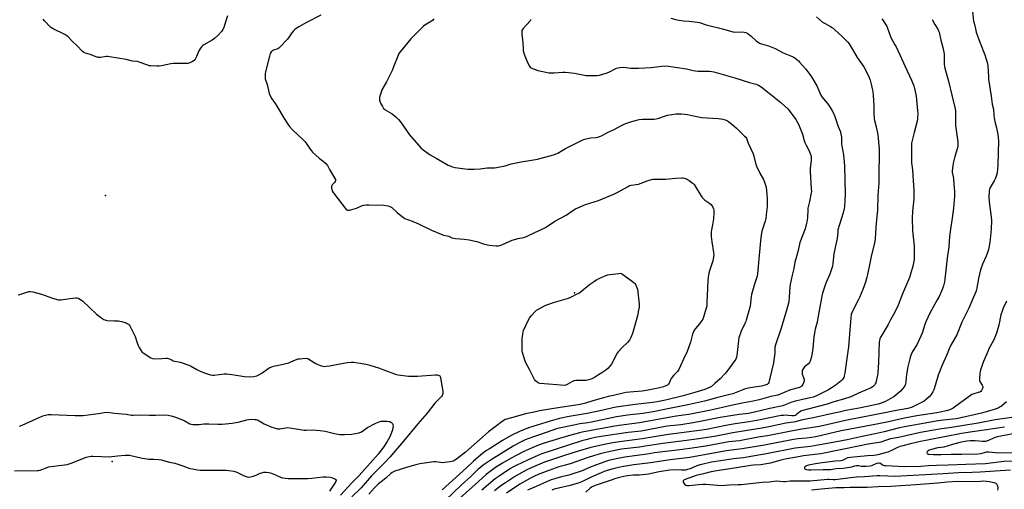
# Model space of a CAD drawing. Units: inches. Extents: x 1231768 to 1237767, y 537455 to 541455.
# Drawn here: x 1233095 to 1233771, y 538069 to 538392 of the extents above; entities that cross this region are included whole.
import ezdxf

# ---------------------------------------------------------------- set-up
doc = ezdxf.new("R2010")
doc.units = ezdxf.units.IN
doc.header["$MEASUREMENT"] = 0
doc.layers.add('ELEV-Spot Elevation', color=7, linetype='Continuous')
doc.layers.add('Undefined', color=1, linetype='Continuous')

msp = doc.modelspace()

# ---------------------------------------------------------------- linework, layer by layer
at = {"layer": 'ELEV-Spot Elevation'}
for p in [(1233153.7, 538270.89, 379.55), (1233475.84, 538204.1, 379.88), (1233158.27, 538088.29, 383.92)]:
    msp.add_point(p, dxfattribs=at)
at = {"layer": 'Undefined'}
for points, elevation in [([(1233237.52, 538394.4), (1233236.58, 538391.61), (1233235.72, 538388.55), (1233234.95, 538386.33), (1233234.36, 538385), (1233233.57, 538383.83), (1233231.2, 538380.98), (1233228.59, 538378.83), (1233226.99, 538377.71), (1233221.3, 538374.42), (1233220.57, 538373.93), (1233219.92, 538373.37), (1233218.84, 538372.02), (1233217.75, 538370.33), (1233216.17, 538366.44), (1233215.19, 538364.61), (1233214.5, 538363.7), (1233213.34, 538362.87), (1233211.53, 538361.96), (1233210.41, 538361.69), (1233208.93, 538361.62), (1233201.73, 538361.6), (1233200.27, 538361.53), (1233198.59, 538361.26), (1233192.14, 538359.94), (1233190.66, 538359.72), (1233188.94, 538359.71), (1233184.92, 538359.91), (1233183.79, 538360.05), (1233182.65, 538360.37), (1233176.82, 538362.54), (1233175.73, 538362.87), (1233172.27, 538363.16), (1233167.86, 538364.24), (1233156.46, 538366.18), (1233155.29, 538366.33), (1233154.42, 538366.34), (1233150.2, 538365.68), (1233149.4, 538365.65), (1233148.67, 538365.75), (1233147.31, 538366.18), (1233143.17, 538367.87), (1233139.89, 538368.64), (1233138.72, 538369.2), (1233137.64, 538369.99), (1233134.51, 538373.59), (1233130.59, 538377.07), (1233127.97, 538379.91), (1233127.17, 538380.62), (1233125.65, 538381.51), (1233117.69, 538385.49), (1233116.68, 538386.09), (1233115.99, 538386.65), (1233111.71, 538390.8), (1233110.8, 538391.96)], 380), ([(1233301.67, 538394.77), (1233291.79, 538389.69), (1233286.43, 538386.8), (1233284.75, 538385.66), (1233283.61, 538384.75), (1233282.81, 538383.92), (1233281.7, 538382.56), (1233279.46, 538379.26), (1233278.51, 538378), (1233273.6, 538372.96), (1233272.73, 538372.21), (1233271.99, 538371.77), (1233269.02, 538370.65), (1233268.16, 538370.24), (1233267.44, 538369.61), (1233266.83, 538368.51), (1233266.26, 538366.64), (1233263.69, 538355.92), (1233263.37, 538354.47), (1233263.28, 538353.61), (1233263.33, 538352.26), (1233263.5, 538351.16), (1233264.67, 538347.15), (1233266.21, 538340.93), (1233266.82, 538339.36), (1233267.88, 538337.36), (1233270.15, 538334.19), (1233271.42, 538332.27), (1233276.37, 538323.89), (1233278.9, 538319.98), (1233280.03, 538318.39), (1233282.19, 538316.01), (1233289.25, 538309.42), (1233290.67, 538307.97), (1233292.11, 538306.21), (1233294.31, 538302.67), (1233295.13, 538301.5), (1233295.85, 538300.62), (1233300.44, 538296.52), (1233303.33, 538294.49), (1233304.99, 538292.8), (1233306.13, 538291.44), (1233307.61, 538288.74), (1233311.12, 538283.16), (1233311.64, 538281.92), (1233311.7, 538281.25), (1233311.46, 538280.59), (1233310.99, 538279.96), (1233309.48, 538278.33), (1233309.18, 538277.88), (1233308.98, 538277.41), (1233308.93, 538276.88), (1233309.05, 538276.04), (1233309.76, 538273.77), (1233310.18, 538273), (1233310.86, 538272.04), (1233318.36, 538262.15), (1233319.3, 538261.11), (1233319.97, 538260.81), (1233320.48, 538260.81), (1233321.3, 538260.97), (1233326.07, 538262.33), (1233329.54, 538263.91), (1233330.89, 538264.22), (1233332.83, 538264.49), (1233334.6, 538264.52), (1233344.96, 538264.18), (1233346.44, 538264.06), (1233347.83, 538263.78), (1233349.15, 538263.32), (1233350.33, 538262.59), (1233354.07, 538259.27), (1233356.55, 538257.22), (1233358.38, 538255.78), (1233359.37, 538255.21), (1233364.45, 538253.2), (1233368.72, 538251.36), (1233377.66, 538247.14), (1233384.25, 538244.32), (1233385.9, 538243.73), (1233389.56, 538242.89), (1233391.73, 538241.91), (1233392.84, 538241.55), (1233394.27, 538241.37), (1233400.09, 538240.92), (1233403.52, 538240.45), (1233408.77, 538239.26), (1233414.1, 538237.56), (1233417.28, 538236.81), (1233422.13, 538236.26), (1233423.48, 538236.32), (1233424.53, 538236.51), (1233425.9, 538237.01), (1233431.56, 538239.56), (1233433.19, 538240.21), (1233437.3, 538241.37), (1233440.9, 538242.1), (1233442.56, 538242.65), (1233443.91, 538243.22), (1233455.96, 538248.96), (1233462.4, 538253.24), (1233470.29, 538257.35), (1233474.86, 538260.7), (1233476.57, 538261.74), (1233483.53, 538264.75), (1233492.41, 538267.51), (1233503.5, 538272.09), (1233505.35, 538272.97), (1233512.25, 538276.99), (1233513.67, 538277.69), (1233514.97, 538278), (1233518.35, 538278.47), (1233519.92, 538278.77), (1233526.51, 538281.2), (1233528.78, 538281.92), (1233529.93, 538282.16), (1233533.7, 538282.23), (1233538.75, 538282.05), (1233545.33, 538282.74), (1233549.63, 538283.07), (1233550.44, 538283.01), (1233551.49, 538282.79), (1233553.37, 538282.04), (1233554.62, 538281.25), (1233556.79, 538279.7), (1233557.47, 538279.15), (1233558.08, 538278.53), (1233558.91, 538277.32), (1233562.73, 538270.98), (1233563.76, 538269.57), (1233565.57, 538267.74), (1233568.94, 538265.45), (1233569.77, 538264.7), (1233570.33, 538264.07), (1233570.64, 538263.62), (1233570.99, 538262.88), (1233571.34, 538261.83), (1233571.57, 538260.76), (1233571.61, 538259), (1233571.4, 538254.87), (1233570.74, 538250.82), (1233570.01, 538247.41), (1233569.84, 538245.97), (1233569.75, 538244.25), (1233569.84, 538242.8), (1233570.35, 538239.02), (1233571.5, 538231.71), (1233571.58, 538230.3), (1233571.48, 538228.85), (1233571.28, 538227.1), (1233571.04, 538225.96), (1233568.64, 538219.11), (1233568.29, 538217.69), (1233567.74, 538214.8), (1233567.55, 538212.96), (1233567.44, 538206.85), (1233566.98, 538197.83), (1233566.76, 538195.26), (1233566.47, 538193.6), (1233564.67, 538187.34), (1233564.13, 538185.99), (1233563.5, 538184.98), (1233561.89, 538182.84), (1233559.03, 538179.51), (1233558.27, 538178.35), (1233557.49, 538176.9), (1233557.01, 538175.58), (1233555.69, 538170.22), (1233553.37, 538163.75), (1233550.9, 538158.57), (1233548.79, 538153.88), (1233547.53, 538151.35), (1233546.62, 538149.93), (1233544.03, 538147.28), (1233542.3, 538145.13), (1233541.87, 538144.41), (1233540.88, 538142.05), (1233540.47, 538141.33), (1233539.85, 538140.72), (1233539.15, 538140.33), (1233537.08, 538139.52), (1233533.44, 538138.56), (1233531.16, 538138.04), (1233526.5, 538137.15), (1233522.47, 538136.6), (1233513.86, 538135.91), (1233511.51, 538135.61), (1233509.34, 538135.2), (1233502.83, 538133.64), (1233498.96, 538132.81), (1233495.93, 538132.03), (1233488.53, 538129.93), (1233483.56, 538128.38), (1233479.93, 538127.41), (1233475.54, 538126.61), (1233466.03, 538125.25), (1233451.91, 538122.92), (1233448.22, 538122.22), (1233442.17, 538120.96), (1233435.28, 538118.93), (1233429.24, 538117.33), (1233428.41, 538117.03), (1233427.65, 538116.62), (1233425.23, 538115.03), (1233422.25, 538112.64), (1233416.79, 538108.52), (1233401.1, 538094.7), (1233394.79, 538089.82), (1233393.81, 538089.17), (1233392.51, 538088.47), (1233391.7, 538088.14), (1233390.58, 538087.91), (1233385.1, 538087.41), (1233383.93, 538087.47), (1233380.71, 538087.99), (1233379.37, 538088.01), (1233369.73, 538086.54), (1233365.96, 538085.61), (1233360.56, 538084.04), (1233352.58, 538081.53), (1233351.47, 538081.1), (1233350.76, 538080.69), (1233349.72, 538079.87), (1233346.19, 538076.68), (1233343.02, 538074.3), (1233341.33, 538072.9), (1233338.36, 538069.87), (1233334.62, 538065.74)], 378), ([(1233379.28, 538392.3), (1233378.28, 538391.24), (1233377.63, 538390.7), (1233373.13, 538387.82), (1233372.21, 538387.15), (1233371.34, 538386.37), (1233365.96, 538380.95), (1233363.58, 538378.44), (1233357.2, 538370.92), (1233355.93, 538369.29), (1233355.06, 538367.9), (1233354.44, 538366.64), (1233351.64, 538359.22), (1233350.84, 538357.33), (1233346.68, 538348.94), (1233344.16, 538344.61), (1233343.63, 538343.57), (1233343.05, 538341.96), (1233342, 538338.38), (1233341.86, 538337.54), (1233341.9, 538336.48), (1233342.1, 538335.68), (1233342.72, 538334.34), (1233343.99, 538331.96), (1233344.79, 538330.8), (1233345.3, 538330.3), (1233345.95, 538329.81), (1233350.73, 538326.93), (1233353.12, 538324.87), (1233355, 538323.1), (1233356.27, 538321.49), (1233362.52, 538312.52), (1233370.39, 538303.66), (1233371.87, 538302.25), (1233376.86, 538298.82), (1233380.97, 538296.63), (1233387.89, 538292.39), (1233389.14, 538291.74), (1233392.14, 538290.61), (1233393.82, 538290.11), (1233402.69, 538289), (1233404.75, 538288.98), (1233407.1, 538289.06), (1233411.22, 538289.34), (1233416.02, 538289.86), (1233420.87, 538290), (1233422.32, 538290.14), (1233428.27, 538291.37), (1233432.35, 538292.57), (1233434.65, 538293.09), (1233439.32, 538294), (1233446.5, 538295.09), (1233450.52, 538295.89), (1233461.59, 538298.88), (1233463.27, 538299.44), (1233464.6, 538300.01), (1233467.4, 538301.86), (1233469.81, 538303.27), (1233476.53, 538306.64), (1233481.72, 538309.12), (1233483.08, 538309.59), (1233485.91, 538310.26), (1233487.06, 538310.45), (1233490.63, 538310.74), (1233492, 538311.05), (1233493.87, 538311.63), (1233494.89, 538312.09), (1233498.97, 538314.45), (1233503.14, 538316.31), (1233507.86, 538318.89), (1233509.66, 538319.73), (1233511.24, 538320.35), (1233514.73, 538321.54), (1233518.65, 538322.69), (1233520.35, 538323.1), (1233522.67, 538323.31), (1233527.24, 538323.29), (1233530.67, 538323.44), (1233532.08, 538323.59), (1233533.87, 538324.05), (1233538.38, 538325.65), (1233539.81, 538326.06), (1233545.71, 538326.98), (1233547.48, 538327.12), (1233549.52, 538326.97), (1233553.59, 538326.5), (1233557.67, 538325.6), (1233563.41, 538324.6), (1233574.75, 538323.87), (1233576.5, 538323.7), (1233577.89, 538323.36), (1233580.05, 538322.61), (1233581.08, 538322.15), (1233581.81, 538321.67), (1233585.47, 538318.7), (1233587.23, 538317.15), (1233592.86, 538311.79), (1233593.58, 538310.96), (1233594.02, 538310.22), (1233595.26, 538306.89), (1233597.12, 538302.96), (1233598.65, 538299.44), (1233599.08, 538298.02), (1233600.3, 538293.1), (1233600.92, 538291.18), (1233603.3, 538286.29), (1233605.88, 538281.91), (1233606.83, 538279.49), (1233607.27, 538278.11), (1233607.54, 538276.72), (1233608.15, 538271.63), (1233608.4, 538268.78), (1233608.39, 538265.35), (1233608.29, 538263.33), (1233607.96, 538259.82), (1233607.35, 538255.08), (1233606.93, 538253.35), (1233604.74, 538246.42), (1233603.98, 538242.02), (1233602.89, 538230), (1233602.08, 538222.15), (1233601.67, 538217.12), (1233601.46, 538215.54), (1233601.09, 538214.21), (1233599.69, 538210.01), (1233597.56, 538202.88), (1233597.3, 538201.45), (1233596.56, 538194.85), (1233594.01, 538185.4), (1233593.65, 538184.28), (1233593.06, 538182.91), (1233590.45, 538177.85), (1233588.96, 538173.23), (1233588.64, 538171.32), (1233587.48, 538161.14), (1233587.28, 538160), (1233587.04, 538159.24), (1233586.69, 538158.53), (1233586.06, 538157.55), (1233580.7, 538150.11), (1233579.37, 538148.56), (1233576.02, 538144.9), (1233572.39, 538141.72), (1233570.01, 538139.84), (1233569.07, 538139.28), (1233567.59, 538138.53), (1233565.42, 538137.67), (1233558.6, 538135.52), (1233550.64, 538133.34), (1233538.37, 538130.43), (1233532.7, 538129.23), (1233529.72, 538128.73), (1233517.52, 538127.36), (1233504.49, 538125.56), (1233502.19, 538125.09), (1233495.59, 538123.48), (1233484.6, 538121.17), (1233472.21, 538119.04), (1233465.73, 538117.74), (1233459.3, 538116.02), (1233444.28, 538111.34), (1233438.13, 538108.76), (1233433.9, 538106.8), (1233432.34, 538105.99), (1233426.57, 538102.6), (1233417.52, 538097.02), (1233415.57, 538095.71), (1233412.73, 538093.64), (1233406.56, 538088.41), (1233401.75, 538083.92), (1233385.04, 538068.72)], 376), ([(1233445.9, 538391.9), (1233445.39, 538390.98), (1233440.63, 538385.71), (1233440.14, 538385), (1233439.85, 538384.25), (1233439.69, 538383.2), (1233439.68, 538381.81), (1233440.49, 538375.94), (1233440.65, 538371.44), (1233440.76, 538370.25), (1233441.36, 538367.97), (1233443.13, 538363.34), (1233444.6, 538360.46), (1233445.05, 538359.72), (1233445.59, 538359.07), (1233446.27, 538358.61), (1233447.05, 538358.23), (1233450.83, 538356.74), (1233454.11, 538356.01), (1233458.24, 538355.25), (1233459.64, 538355.18), (1233461.9, 538355.21), (1233467.92, 538355.66), (1233469.65, 538355.66), (1233475.93, 538355.06), (1233483.97, 538353.38), (1233485.99, 538353.3), (1233491.49, 538353.33), (1233493.19, 538353.63), (1233497.65, 538354.94), (1233499.55, 538355.75), (1233504.86, 538358.31), (1233505.95, 538358.69), (1233507.04, 538358.9), (1233509.27, 538359.05), (1233514.7, 538358.41), (1233519.91, 538358.36), (1233528.54, 538358.87), (1233535.97, 538359.75), (1233538.49, 538359.89), (1233540.48, 538359.75), (1233552.92, 538357.89), (1233557.51, 538356.9), (1233560.7, 538356.43), (1233562.76, 538356.28), (1233568.74, 538356.28), (1233570.39, 538356.09), (1233571.78, 538355.82), (1233586.18, 538351.7), (1233596.16, 538348.56), (1233600.87, 538347.32), (1233601.78, 538347), (1233602.46, 538346.65), (1233604.13, 538345.55), (1233610.95, 538340.38), (1233617.78, 538334.85), (1233622.44, 538330.38), (1233626.23, 538325.76), (1233628, 538323.06), (1233629.78, 538319.99), (1233630.43, 538318.69), (1233632.64, 538313.04), (1233633.79, 538308.63), (1233634.22, 538307.3), (1233635.06, 538305.43), (1233636.95, 538302.09), (1233637.93, 538299.69), (1233638.47, 538298.06), (1233638.64, 538296.68), (1233638.63, 538295), (1233637.93, 538289.79), (1233637.81, 538287.36), (1233638.64, 538275.44), (1233638.72, 538273.66), (1233638.67, 538272.77), (1233637.53, 538266.89), (1233636.31, 538262.2), (1233636.19, 538260.74), (1233636.04, 538256.26), (1233635.76, 538253.7), (1233635.42, 538251.98), (1233634.41, 538248.01), (1233630.84, 538238.67), (1233629.54, 538233.19), (1233628.41, 538228.95), (1233627.31, 538225.2), (1233626.59, 538220.84), (1233625.4, 538216.32), (1233624.16, 538209.86), (1233623.97, 538208.09), (1233623.54, 538201.01), (1233623.14, 538198), (1233621.34, 538191.2), (1233617.71, 538179.12), (1233613.97, 538168.26), (1233613.71, 538166.68), (1233613.56, 538162.78), (1233612.67, 538156), (1233610.31, 538146.31), (1233609.71, 538143.5), (1233609.37, 538142.44), (1233608.91, 538141.76), (1233608.25, 538141.22), (1233607.48, 538140.83), (1233606.36, 538140.47), (1233604.39, 538139.99), (1233599.64, 538139.3), (1233595.21, 538138.53), (1233593.24, 538138.1), (1233591.56, 538137.55), (1233584.64, 538134.79), (1233582.65, 538134.15), (1233574.5, 538132.09), (1233565.22, 538129.57), (1233554.98, 538127.29), (1233541.11, 538124.54), (1233529.95, 538122.23), (1233522.97, 538121.15), (1233512.45, 538119.94), (1233508.03, 538119.36), (1233504.91, 538118.85), (1233487.56, 538115.26), (1233485.1, 538114.84), (1233479.64, 538114.16), (1233475.42, 538113.16), (1233465.5, 538111.22), (1233463.58, 538110.67), (1233452.63, 538106.87), (1233447, 538105.04), (1233442.06, 538103.06), (1233437.83, 538101.11), (1233433.7, 538098.75), (1233419.37, 538089.9), (1233413.11, 538085.62), (1233411.25, 538084.19), (1233409.72, 538082.89), (1233404.7, 538077.95), (1233398.05, 538071.91), (1233387.25, 538061.75)], 374), ([(1233642.29, 538393.67), (1233646.42, 538390.04), (1233648.11, 538388.99), (1233651.75, 538387.03), (1233652.98, 538386.22), (1233656.83, 538382.99), (1233660.1, 538380.01), (1233661.73, 538378.36), (1233663.74, 538376.21), (1233664.64, 538375.06), (1233667.73, 538370.08), (1233670.22, 538365.69), (1233671.34, 538364.08), (1233673.72, 538360.96), (1233674.83, 538359.3), (1233675.95, 538357.31), (1233678.36, 538352), (1233679.05, 538350.04), (1233680.03, 538346.48), (1233680.57, 538344.21), (1233680.89, 538342.47), (1233681.18, 538339.56), (1233681.69, 538332.72), (1233681.72, 538327.37), (1233681.89, 538323.67), (1233682.09, 538322.54), (1233683.24, 538318.06), (1233684.29, 538312.69), (1233684.57, 538310.41), (1233685.27, 538302.75), (1233685.24, 538295.37), (1233685.08, 538289.63), (1233685.1, 538281.99), (1233685.01, 538279.37), (1233684.42, 538271.09), (1233684.07, 538261.14), (1233682.9, 538249.39), (1233682.78, 538244.55), (1233682.6, 538241.68), (1233682.24, 538239.39), (1233679.8, 538229.13), (1233678.76, 538223.3), (1233677.33, 538216.71), (1233676.84, 538214.73), (1233675.83, 538211.41), (1233674.02, 538206.33), (1233671.77, 538200.81), (1233671.13, 538199.48), (1233666.87, 538191.47), (1233666.41, 538190.41), (1233666.09, 538189.27), (1233665.72, 538186.97), (1233665.33, 538181.43), (1233664.11, 538167.05), (1233662.87, 538157.46), (1233661.64, 538148.79), (1233661.31, 538147.03), (1233660.9, 538145.93), (1233660.18, 538144.65), (1233659.19, 538143.61), (1233655.74, 538140.89), (1233652.95, 538138.94), (1233650.47, 538137.48), (1233641.77, 538133.15), (1233640.01, 538132.46), (1233637.88, 538131.85), (1233632.65, 538130.82), (1233626.93, 538129.45), (1233625.34, 538128.91), (1233620.63, 538127.08), (1233619, 538126.56), (1233610.08, 538124.67), (1233598.61, 538121.88), (1233595.58, 538121.26), (1233589.14, 538120.49), (1233576.06, 538118.4), (1233563.39, 538115.87), (1233557.51, 538114.81), (1233549.08, 538113.52), (1233539.57, 538112.42), (1233521.77, 538109.17), (1233512.74, 538108.08), (1233498.86, 538106.14), (1233491.31, 538104.83), (1233487.25, 538104), (1233483.73, 538103.14), (1233481.05, 538102.37), (1233454.85, 538094.06), (1233452.77, 538093.22), (1233443.61, 538089.19), (1233435.88, 538085.51), (1233433.5, 538084.31), (1233431.87, 538083.36), (1233423.46, 538077.8), (1233421.35, 538076.3), (1233412.31, 538068.54)], 370), ([(1233687.2, 538392.22), (1233688.04, 538391.06), (1233689.89, 538388.17), (1233690.45, 538387.17), (1233691, 538385.86), (1233693.22, 538379.35), (1233696.06, 538374.53), (1233696.89, 538372.94), (1233703.06, 538359.61), (1233707.52, 538350.26), (1233709.03, 538346.35), (1233709.58, 538344.35), (1233710.61, 538339.13), (1233711.68, 538329.41), (1233711.8, 538327.03), (1233711.73, 538324.36), (1233711.53, 538322.91), (1233709.28, 538314.2), (1233707.94, 538308.7), (1233707.59, 538306.96), (1233707.49, 538305.49), (1233707.59, 538293.43), (1233708.19, 538288.55), (1233708.65, 538280.97), (1233709.13, 538274.74), (1233709.02, 538268.4), (1233708.25, 538260.08), (1233707.93, 538255.14), (1233708.26, 538246.86), (1233709.4, 538236.13), (1233709.42, 538229.04), (1233709.31, 538226.98), (1233708.35, 538222.36), (1233706.77, 538216.95), (1233706.03, 538214.69), (1233704.8, 538211.35), (1233701.37, 538203.3), (1233698.26, 538195.51), (1233696.22, 538191.3), (1233693.16, 538185.62), (1233691.46, 538182.23), (1233686.41, 538173.93), (1233686.01, 538173.19), (1233685.7, 538172.38), (1233685.44, 538171.22), (1233685.35, 538170.17), (1233684.77, 538156.49), (1233684.32, 538148.94), (1233684.11, 538147.5), (1233683.24, 538143.46), (1233682.95, 538142.33), (1233682.64, 538141.53), (1233682.05, 538140.68), (1233681.31, 538139.93), (1233680.68, 538139.46), (1233679.77, 538138.93), (1233670.99, 538135.07), (1233665.71, 538132.65), (1233660.84, 538131.08), (1233654.09, 538129.21), (1233649.49, 538127.67), (1233636.19, 538124.15), (1233632.85, 538123.18), (1233631.57, 538122.7), (1233630.58, 538122.21), (1233629.89, 538121.69), (1233628.37, 538120.32), (1233627.7, 538119.9), (1233626.96, 538119.61), (1233626.21, 538119.49), (1233625.17, 538119.5), (1233622.72, 538119.89), (1233621.61, 538119.98), (1233619.6, 538119.93), (1233617.96, 538119.76), (1233603.62, 538116.82), (1233595.85, 538115.44), (1233586.38, 538114.06), (1233580.02, 538113.02), (1233566.58, 538110.25), (1233563.53, 538109.7), (1233538.98, 538106.53), (1233522.55, 538103.81), (1233510.23, 538102.28), (1233502.32, 538101.13), (1233498.65, 538100.46), (1233487.27, 538097.95), (1233477.77, 538095.09), (1233468.27, 538092.1), (1233455.34, 538087.81), (1233446.25, 538083.87), (1233443.29, 538082.44), (1233435.51, 538078.07), (1233428.51, 538073.65), (1233425.37, 538071.43), (1233420.92, 538067.97)], 368), ([(1233721.76, 538391.93), (1233723.59, 538388.37), (1233725.63, 538385.22), (1233726.12, 538384.14), (1233726.48, 538383.01), (1233727.61, 538377.57), (1233729.05, 538372.5), (1233729.77, 538369.46), (1233729.89, 538368.02), (1233729.93, 538363.95), (1233730.03, 538361.34), (1233730.14, 538359.6), (1233730.3, 538358.46), (1233733, 538349.38), (1233735.42, 538338.97), (1233737.36, 538331.3), (1233737.7, 538329.05), (1233737.81, 538326.77), (1233737.69, 538321.46), (1233737.81, 538318.92), (1233738.32, 538314.1), (1233739.29, 538307.78), (1233739.4, 538306.06), (1233739.32, 538304.92), (1233739.09, 538303.78), (1233737.31, 538297.82), (1233736.08, 538293.13), (1233735.83, 538291.41), (1233735.52, 538287.92), (1233735.49, 538286.77), (1233735.57, 538285.98), (1233736.26, 538282.72), (1233736.42, 538281.58), (1233737.07, 538273.76), (1233737.03, 538270.51), (1233736.39, 538262.34), (1233735.55, 538255.26), (1233734.61, 538249.44), (1233733.66, 538242.68), (1233733.18, 538235.71), (1233731.97, 538227.82), (1233730.45, 538213.44), (1233730.14, 538211.7), (1233729.44, 538208.86), (1233729, 538207.46), (1233728.13, 538205.26), (1233726.41, 538201.55), (1233725.21, 538199.22), (1233720.21, 538190.18), (1233717.4, 538184.26), (1233716.66, 538182.35), (1233714.83, 538176.37), (1233714, 538174.27), (1233711.09, 538168.39), (1233708.21, 538163.71), (1233707.16, 538161.26), (1233706.3, 538158.73), (1233704.96, 538153.24), (1233703.99, 538148.04), (1233703.8, 538146.08), (1233703.63, 538142.77), (1233703.33, 538141.36), (1233702.93, 538140.3), (1233701.65, 538138.42), (1233699.85, 538136.49), (1233698.12, 538134.9), (1233695.37, 538132.71), (1233692.89, 538131.25), (1233689.53, 538129.44), (1233686.58, 538128.2), (1233684.66, 538127.63), (1233672.71, 538125.01), (1233667.58, 538124.25), (1233662.4, 538123.27), (1233657.82, 538122.16), (1233653.22, 538121.22), (1233641.17, 538118.5), (1233631.72, 538116.58), (1233627.76, 538115.51), (1233621.2, 538114.58), (1233610.7, 538112.23), (1233606.08, 538111.31), (1233584.7, 538107.85), (1233573.27, 538105.7), (1233562.97, 538104), (1233552.81, 538102.54), (1233536.59, 538100.64), (1233524.72, 538098.67), (1233520.62, 538098.06), (1233508.33, 538096.63), (1233506.02, 538096.24), (1233500.34, 538095.09), (1233494.58, 538093.71), (1233489.62, 538092.28), (1233484.72, 538090.67), (1233473.65, 538086.8), (1233469.72, 538085.61), (1233465.2, 538084.47), (1233463.33, 538083.92), (1233458.25, 538082.08), (1233450.94, 538079.23), (1233448.49, 538078.19), (1233445.71, 538076.8), (1233438.37, 538072.65), (1233429.25, 538066.49)], 366), ([(1233749.37, 538397.34), (1233750.21, 538390.69), (1233750.48, 538389.24), (1233751.38, 538385.45), (1233752.02, 538383.16), (1233754.4, 538376.16), (1233757.9, 538367.51), (1233759.63, 538361.61), (1233760.01, 538359.91), (1233760.29, 538356.41), (1233760.33, 538352.47), (1233760.48, 538350.8), (1233762.33, 538339.19), (1233762.98, 538333.68), (1233763.75, 538330.28), (1233764.06, 538326.06), (1233764.28, 538324.38), (1233764.74, 538321.87), (1233765.87, 538317.39), (1233766.74, 538312.81), (1233767.07, 538310.8), (1233767.19, 538308.58), (1233767.09, 538300.56), (1233766.84, 538291.52), (1233766.68, 538289.22), (1233766.34, 538286.57), (1233765.88, 538284.86), (1233764.99, 538282.36), (1233764.31, 538281.06), (1233761.5, 538276.38), (1233761.09, 538275.33), (1233760.84, 538273.92), (1233760.74, 538270.03), (1233760.86, 538266.62), (1233762.25, 538256.12), (1233762.41, 538254.09), (1233762.25, 538247.81), (1233761.59, 538240.93), (1233761.28, 538238.63), (1233760.4, 538233.95), (1233759.74, 538231.72), (1233758.84, 538229.28), (1233756.27, 538223.76), (1233754.88, 538219.91), (1233753.47, 538213.87), (1233752.43, 538207.57), (1233752.09, 538206.22), (1233751.63, 538204.87), (1233749.48, 538199.48), (1233746.98, 538193.61), (1233742.15, 538183.97), (1233738.62, 538175.34), (1233734.64, 538168.06), (1233733.48, 538165.71), (1233731.5, 538160.94), (1233728.63, 538154.48), (1233725.84, 538147.6), (1233723.8, 538140.32), (1233722.76, 538137.41), (1233722.17, 538136.14), (1233720.91, 538134.28), (1233719.69, 538132.73), (1233717.83, 538130.93), (1233716.18, 538129.69), (1233715.19, 538129.1), (1233712.07, 538127.7), (1233707.85, 538125.57), (1233706.53, 538125.1), (1233704.92, 538124.69), (1233695.87, 538123.13), (1233691.43, 538122.05), (1233662.08, 538116.29), (1233644.38, 538112.34), (1233632.25, 538110.41), (1233624.75, 538109.09), (1233608.66, 538105.78), (1233602.19, 538104.83), (1233589.36, 538102.48), (1233581.89, 538101.62), (1233566.09, 538098.8), (1233555.1, 538097.07), (1233548.38, 538096.13), (1233530.93, 538094.13), (1233525.77, 538093.31), (1233517.21, 538092.13), (1233510.43, 538091.1), (1233504.6, 538090.08), (1233501.53, 538089.44), (1233499.31, 538088.81), (1233491.07, 538086.03), (1233486.26, 538084.13), (1233481.19, 538081.9), (1233474.01, 538079.43), (1233472.07, 538078.85), (1233467.12, 538077.66), (1233463.22, 538076.62), (1233459.86, 538075.58), (1233456.81, 538074.3), (1233449.61, 538070.95), (1233443.63, 538068.5)], 364), ([(1233093.74, 538202.71), (1233094.88, 538202.91), (1233096.26, 538203.33), (1233100.26, 538204.84), (1233101.07, 538205.04), (1233101.91, 538205.05), (1233103.63, 538204.69), (1233109.65, 538203.11), (1233117.23, 538200.31), (1233121.49, 538199.38), (1233122.35, 538199.3), (1233123.2, 538199.35), (1233127.47, 538200.01), (1233132.95, 538200.73), (1233134.07, 538200.7), (1233135.08, 538200.33), (1233136.78, 538199.37), (1233137.92, 538198.52), (1233147.38, 538189.52), (1233151.12, 538186.75), (1233152.56, 538185.86), (1233153.79, 538185.36), (1233154.92, 538185.16), (1233159.82, 538184.78), (1233162.72, 538184.74), (1233163.58, 538184.65), (1233165.01, 538184.28), (1233167.84, 538183.4), (1233168.65, 538183.09), (1233169.37, 538182.66), (1233169.91, 538182.04), (1233170.35, 538181.31), (1233173.61, 538175.09), (1233174.05, 538174.01), (1233175.23, 538170.37), (1233176.13, 538167.97), (1233176.89, 538166.45), (1233178.2, 538164.28), (1233178.87, 538163.4), (1233179.54, 538162.83), (1233184.82, 538159.43), (1233185.87, 538158.95), (1233187, 538158.81), (1233192.31, 538158.93), (1233195.18, 538159.19), (1233195.96, 538159.17), (1233196.73, 538159.04), (1233197.55, 538158.74), (1233199.52, 538157.77), (1233200.27, 538157.48), (1233204.98, 538156.37), (1233210.89, 538154.46), (1233212.19, 538153.84), (1233216.46, 538151.47), (1233218.29, 538150.6), (1233222.27, 538148.9), (1233224.45, 538148.15), (1233225.83, 538147.77), (1233227.23, 538147.49), (1233228.37, 538147.43), (1233235.28, 538148.34), (1233236.98, 538148.44), (1233242.12, 538147.84), (1233249.24, 538146.56), (1233253.59, 538146.49), (1233255.62, 538146.59), (1233257.57, 538147.12), (1233259.14, 538147.82), (1233261.06, 538148.98), (1233265.49, 538152.12), (1233266.67, 538152.78), (1233267.9, 538153.33), (1233269.02, 538153.65), (1233273.62, 538154.63), (1233279.62, 538156.08), (1233281.01, 538156.59), (1233284.26, 538158.07), (1233286.13, 538158.65), (1233287.26, 538158.84), (1233289.3, 538159.03), (1233291.62, 538159.12), (1233292.68, 538158.9), (1233293.49, 538158.54), (1233298.23, 538155.62), (1233299.5, 538154.92), (1233302.14, 538153.95), (1233303.75, 538153.56), (1233305.21, 538153.61), (1233307.56, 538153.92), (1233313.63, 538155.16), (1233319.72, 538156.18), (1233322.57, 538156.43), (1233324.28, 538156.42), (1233326.85, 538156.1), (1233328.88, 538155.75), (1233332.67, 538154.98), (1233335.23, 538154.29), (1233341.17, 538152.57), (1233345.98, 538150.69), (1233352.18, 538148.44), (1233353.6, 538147.98), (1233354.75, 538147.74), (1233361.77, 538146.86), (1233363.53, 538146.73), (1233367.96, 538146.9), (1233380.11, 538147.69), (1233381.53, 538147.68), (1233382.59, 538147.54), (1233383.04, 538147.35), (1233383.38, 538147.06), (1233383.62, 538146.62), (1233383.86, 538145.84), (1233384.64, 538141.58), (1233385.43, 538136.62), (1233385.54, 538135.46), (1233385.51, 538134.89), (1233385.31, 538134.17), (1233384.99, 538133.49), (1233384.54, 538132.86), (1233380.04, 538128.37), (1233374.77, 538121.48), (1233368.23, 538114.01), (1233358.34, 538102.12), (1233349.16, 538091.25), (1233345.72, 538087.58), (1233341.41, 538083.4), (1233336.53, 538078.29), (1233329.27, 538070.04), (1233323, 538064.02)], 380), ([(1233772.8, 538198.3), (1233770.47, 538193.55), (1233769.93, 538192.22), (1233768.89, 538188.94), (1233767.42, 538181.92), (1233766.45, 538177.94), (1233765.92, 538176.26), (1233764.05, 538171.89), (1233760.74, 538165.53), (1233759.86, 538163.67), (1233757.05, 538157), (1233755.02, 538151.14), (1233754.7, 538150.01), (1233754.57, 538149.15), (1233754.22, 538144.51), (1233754.32, 538143.68), (1233754.52, 538143.15), (1233756.1, 538140.69), (1233756.35, 538140.2), (1233756.5, 538139.69), (1233756.53, 538139.16), (1233756.36, 538138.4), (1233755.66, 538136.95), (1233755.06, 538136.31), (1233754.36, 538135.93), (1233753.32, 538135.58), (1233750.31, 538134.76), (1233749.02, 538134.22), (1233748.02, 538133.58), (1233741.41, 538128.82), (1233736.24, 538124.84), (1233735.28, 538124.31), (1233733.75, 538123.68), (1233731.31, 538122.97), (1233727.33, 538122.08), (1233724.83, 538121.62), (1233711.16, 538119.5), (1233702.6, 538118.02), (1233691.8, 538115.53), (1233685.88, 538114.29), (1233675.29, 538112.2), (1233659.23, 538109.31), (1233641.86, 538105.25), (1233638.75, 538104.61), (1233635.46, 538104.18), (1233629.61, 538103.71), (1233626.52, 538103.26), (1233606.48, 538099.55), (1233591.23, 538096.99), (1233580.15, 538095.54), (1233576.39, 538094.97), (1233555.16, 538091.04), (1233541.68, 538089.33), (1233528.24, 538087.35), (1233516.79, 538086.03), (1233509.81, 538084.84), (1233507.28, 538084.29), (1233502.62, 538083.11), (1233498.31, 538081.93), (1233496.22, 538081.26), (1233494.32, 538080.5), (1233487.3, 538077.43), (1233481.41, 538074.58), (1233479.13, 538073.66), (1233476.95, 538072.91), (1233472.88, 538071.64), (1233465.06, 538069.93), (1233462.08, 538069.15), (1233460.32, 538068.57)], 362), ([(1233772.85, 538129.1), (1233769.41, 538126.31), (1233768.45, 538125.66), (1233766.97, 538124.95), (1233765.08, 538124.28), (1233758.73, 538122.23), (1233755.69, 538121.45), (1233740.43, 538117.95), (1233738.15, 538117.6), (1233729.18, 538116.54), (1233724.43, 538115.86), (1233712.97, 538113.95), (1233702.64, 538112.03), (1233698.44, 538111.09), (1233688.63, 538108.63), (1233682.49, 538107.27), (1233673.56, 538105.46), (1233663.35, 538103.21), (1233649.86, 538100.56), (1233643.24, 538099.35), (1233638.07, 538098.54), (1233627.55, 538097.33), (1233609.07, 538093.78), (1233594.64, 538091.12), (1233592.07, 538090.76), (1233585.25, 538090.05), (1233576.28, 538088.73), (1233570.04, 538087.67), (1233564.3, 538086.5), (1233562.1, 538085.93), (1233560, 538085.18), (1233555.45, 538083.26), (1233553.55, 538082.65), (1233552.18, 538082.32), (1233551.07, 538082.22), (1233549.39, 538082.2), (1233544.22, 538082.5), (1233541.43, 538082.34), (1233534.13, 538081.19), (1233526.79, 538079.56), (1233524.88, 538079.21), (1233520.27, 538078.86), (1233516.14, 538078.78), (1233512.31, 538078.29), (1233509.92, 538077.86), (1233505.92, 538076.97), (1233504.31, 538076.53), (1233499.67, 538074.87), (1233491.48, 538072.26), (1233488.94, 538071.26), (1233487.51, 538070.52), (1233486.66, 538069.92), (1233483.76, 538067.06)], 360), ([(1233094.59, 538112.5), (1233096.36, 538113.12), (1233106.07, 538117.6), (1233110.68, 538119.58), (1233112.34, 538120.16), (1233114.28, 538120.52), (1233116.29, 538120.61), (1233132.9, 538119.79), (1233136.93, 538119.76), (1233138.39, 538119.88), (1233145.11, 538120.81), (1233148.95, 538121.23), (1233152.74, 538121.92), (1233154.82, 538122.04), (1233156.6, 538121.97), (1233159.87, 538121.4), (1233167.88, 538120.77), (1233171.63, 538120.11), (1233172.79, 538119.99), (1233177.39, 538120.17), (1233183.93, 538119.99), (1233188.06, 538119.99), (1233194.46, 538120.18), (1233196.62, 538120.04), (1233199.71, 538119.36), (1233201.67, 538118.76), (1233207.63, 538116.33), (1233211.61, 538114.13), (1233212.44, 538113.87), (1233213.58, 538113.75), (1233217.97, 538113.68), (1233221.18, 538113.99), (1233224.61, 538114.15), (1233230.85, 538113.84), (1233233.75, 538113.93), (1233240.61, 538114.61), (1233243.14, 538114.96), (1233244.81, 538115.3), (1233250.79, 538116.83), (1233252.24, 538117.12), (1233254.02, 538117.22), (1233256.39, 538117.17), (1233257.25, 538117.04), (1233258.03, 538116.74), (1233262.73, 538114.12), (1233267.95, 538111.84), (1233269.55, 538111.29), (1233271.75, 538110.75), (1233272.58, 538110.65), (1233273.41, 538110.69), (1233277.54, 538111.43), (1233278.92, 538111.53), (1233280.4, 538111.36), (1233287.49, 538110.16), (1233290.13, 538109.82), (1233291.57, 538109.77), (1233295.77, 538109.95), (1233301.08, 538109.58), (1233304.55, 538109.08), (1233310.95, 538107.47), (1233314.73, 538106.85), (1233316.18, 538106.69), (1233317.97, 538106.73), (1233323.05, 538107.11), (1233326.61, 538107.65), (1233328.02, 538108), (1233329.49, 538108.68), (1233333.75, 538111.47), (1233339.05, 538114.38), (1233341.1, 538115.31), (1233343.05, 538115.82), (1233344.5, 538115.94), (1233347.18, 538115.9), (1233348.35, 538115.81), (1233349.16, 538115.59), (1233350.08, 538115.08), (1233350.84, 538114.39), (1233351.14, 538113.7), (1233351.25, 538112.62), (1233351.16, 538111.49), (1233350.77, 538110.08), (1233349.2, 538105.69), (1233348.17, 538103.47), (1233347.28, 538101.98), (1233344.62, 538098.03), (1233340.97, 538093.27), (1233327.89, 538078.7), (1233323.08, 538073.71), (1233315.11, 538065.13)], 382), ([(1233776.49, 538118.4), (1233764.9, 538116.76), (1233753.38, 538114.61), (1233735.1, 538111.64), (1233726.85, 538110.5), (1233713.65, 538108.23), (1233698.6, 538104.76), (1233693.15, 538103.68), (1233690.34, 538102.84), (1233686.48, 538101.51), (1233685.29, 538101.2), (1233677.69, 538100.07), (1233671.1, 538098.85), (1233645.14, 538093.54), (1233633.21, 538092.06), (1233627.32, 538091.06), (1233621.94, 538090.01), (1233617.69, 538089.07), (1233610.57, 538087.19), (1233607.92, 538086.63), (1233603.93, 538086.01), (1233598.83, 538085.61), (1233597.1, 538085.4), (1233587.16, 538083.98), (1233573.65, 538081.86), (1233569.9, 538081.06), (1233564.48, 538079.64), (1233559.59, 538078.53), (1233557.62, 538077.95), (1233551.37, 538075.52), (1233550.63, 538075), (1233550.54, 538074.84), (1233550.53, 538074.44), (1233550.69, 538073.98), (1233551.07, 538073.27), (1233551.77, 538072.4), (1233552.42, 538071.99), (1233553.36, 538071.75), (1233554.67, 538071.75), (1233561.12, 538072.42), (1233564.03, 538072.62), (1233566.22, 538072.55), (1233574.17, 538071.86), (1233576.65, 538071.84), (1233582.22, 538072.24), (1233588.51, 538072.34), (1233590.55, 538072.44), (1233604.95, 538074.02), (1233609.97, 538074.36), (1233614.7, 538074.86), (1233616.96, 538074.83), (1233619.55, 538074.52), (1233620.7, 538074.47), (1233624.18, 538074.84), (1233626.21, 538074.97), (1233629.6, 538075.01), (1233636.03, 538074.92), (1233637.85, 538074.97), (1233649.77, 538076.13), (1233650.95, 538076.12), (1233653.7, 538075.9), (1233655.1, 538075.92), (1233665.51, 538077.17), (1233669.66, 538077.79), (1233675.13, 538077.97), (1233683.87, 538078.7), (1233685.82, 538078.7), (1233696.78, 538078.24), (1233700.29, 538078.3), (1233717.07, 538079.41), (1233729.2, 538079.95), (1233739.71, 538080.64), (1233749.2, 538080.89), (1233754.63, 538081.11), (1233764.98, 538081.91), (1233775.55, 538082.56)], 358), ([(1233771.33, 538111.8), (1233758.97, 538109.9), (1233749.33, 538108.58), (1233741.88, 538107.38), (1233718.5, 538102.95), (1233713.76, 538101.98), (1233706.92, 538100.44), (1233701.45, 538099.02), (1233699.79, 538098.48), (1233697.37, 538097.54), (1233693.27, 538095.59), (1233691.23, 538094.73), (1233689.34, 538094.15), (1233684.45, 538092.9), (1233681.62, 538092.37), (1233677.16, 538092.18), (1233670.25, 538091.43), (1233665.66, 538091.05), (1233663.73, 538090.8), (1233662.5, 538090.39), (1233660.65, 538089.16), (1233659.84, 538088.87), (1233659, 538088.67), (1233655.09, 538088.5), (1233649.87, 538087.67), (1233646.07, 538087.39), (1233641.43, 538086.64), (1233636.63, 538085.71), (1233635.36, 538085.3), (1233634.42, 538084.82), (1233633.95, 538084.35), (1233633.89, 538084.14), (1233633.91, 538083.69), (1233634.25, 538083.08), (1233634.63, 538082.85), (1233635.37, 538082.64), (1233636.73, 538082.47), (1233638.5, 538082.46), (1233646.86, 538082.74), (1233651.91, 538082.71), (1233655.8, 538083.41), (1233660.64, 538083.69), (1233664.97, 538084.27), (1233666.51, 538084.59), (1233668.54, 538085.28), (1233669.6, 538085.47), (1233671.22, 538085.46), (1233673.19, 538085.07), (1233674.27, 538084.96), (1233676.3, 538085.01), (1233678.92, 538085.21), (1233680.32, 538085.53), (1233683.17, 538086.87), (1233683.99, 538087.16), (1233684.82, 538087.32), (1233685.36, 538087.29), (1233686.13, 538087.02), (1233687.51, 538085.99), (1233687.96, 538085.78), (1233688.7, 538085.57), (1233689.81, 538085.44), (1233702.73, 538084.73), (1233713.99, 538085.06), (1233719.08, 538085.42), (1233724.69, 538085.66), (1233732.77, 538085.97), (1233744.8, 538086.29), (1233758.34, 538086.91), (1233761.96, 538087.24), (1233770.85, 538088.35), (1233783.23, 538088.63)], 356), ([(1233782.14, 538108.07), (1233766.36, 538105.08), (1233764.34, 538104.47), (1233760.42, 538102.6), (1233758.35, 538101.97), (1233757.53, 538101.87), (1233756.38, 538101.9), (1233751.28, 538102.41), (1233747.83, 538102.34), (1233745.55, 538102.12), (1233740.73, 538101.2), (1233735.7, 538099.99), (1233729.77, 538098.14), (1233725.65, 538097.5), (1233721.33, 538096.56), (1233719.69, 538095.95), (1233718.72, 538095.43), (1233718.25, 538094.89), (1233718.13, 538094.23), (1233718.25, 538093.83), (1233718.57, 538093.51), (1233719.03, 538093.31), (1233719.59, 538093.2), (1233722.6, 538093.07), (1233727.81, 538093.03), (1233734.82, 538093.37), (1233742.04, 538093.22), (1233753.02, 538093.44), (1233755.04, 538093.65), (1233759.37, 538094.77), (1233760.73, 538094.94), (1233767.49, 538094.29), (1233780.49, 538094.45)], 354), ([(1233091.13, 538081.75), (1233106.86, 538081.96), (1233107.73, 538082.06), (1233108.82, 538082.34), (1233113.54, 538084.14), (1233114.61, 538084.48), (1233116.37, 538084.76), (1233125.41, 538085.84), (1233127.37, 538086.26), (1233130.77, 538087.31), (1233140.38, 538091.14), (1233141.46, 538091.5), (1233142.55, 538091.76), (1233143.92, 538091.97), (1233145.08, 538092), (1233150.97, 538091.59), (1233156.08, 538091.36)], 384), ([(1233638.77, 538068.84), (1233645.38, 538069.36), (1233655.56, 538070.38), (1233661.27, 538070.32), (1233665.36, 538070.49), (1233677.08, 538070.69), (1233684.51, 538071.08), (1233693.37, 538071.33), (1233710.56, 538072.45), (1233725.52, 538073.64), (1233731.92, 538074.26), (1233739.66, 538074.76), (1233750.22, 538074.52), (1233755.01, 538074.81), (1233757.08, 538074.85), (1233759.11, 538074.71), (1233761.18, 538074.45), (1233764.03, 538073.9), (1233764.83, 538073.65), (1233765.56, 538073.27), (1233766.17, 538072.7), (1233766.45, 538072.24), (1233766.66, 538071.43), (1233766.73, 538069.95), (1233766.64, 538068.49)], 360)]:
    msp.add_lwpolyline(points, dxfattribs=dict(at, elevation=elevation))
at = {"layer": 'Undefined', "elevation": 380}
msp.add_lwpolyline([(1233482.54, 538143.81), (1233478.24, 538143.97), (1233476.81, 538143.8), (1233475.39, 538143.52), (1233474.07, 538143.02), (1233470.89, 538141.03), (1233469.93, 538140.67), (1233468.87, 538140.51), (1233463.69, 538140.8), (1233452.29, 538141.78), (1233451.18, 538142.08), (1233449.99, 538142.87), (1233449.14, 538143.66), (1233448.47, 538144.61), (1233445.05, 538151.5), (1233442.49, 538155.92), (1233441.95, 538157.25), (1233440.15, 538163.05), (1233439.94, 538164.18), (1233439.89, 538165.37), (1233440.05, 538172.68), (1233440.38, 538175.79), (1233440.61, 538177.18), (1233440.9, 538178.28), (1233444.1, 538185.15), (1233445.19, 538187.2), (1233446.11, 538188.34), (1233448.93, 538191.35), (1233449.82, 538192.11), (1233450.81, 538192.72), (1233454.95, 538194.96), (1233456.28, 538195.59), (1233462.18, 538197.64), (1233471.74, 538200.52), (1233473.35, 538201.19), (1233477.85, 538203.33), (1233478.87, 538203.9), (1233479.6, 538204.41), (1233486.33, 538209.89), (1233489.58, 538212.2), (1233491.33, 538213.19), (1233497.44, 538216.04), (1233498.81, 538216.51), (1233500.26, 538216.74), (1233506.45, 538217.45), (1233507.32, 538217.47), (1233508.13, 538217.3), (1233508.88, 538216.9), (1233509.85, 538216.22), (1233515.86, 538211.8), (1233516.99, 538210.86), (1233517.36, 538210.42), (1233517.79, 538209.71), (1233519.24, 538206.59), (1233520.29, 538196.21), (1233520.35, 538194.14), (1233520, 538192.1), (1233519.17, 538188.33), (1233515.87, 538176.19), (1233514.76, 538173.44), (1233513.7, 538171.66), (1233512.43, 538170.01), (1233508.8, 538166.47), (1233506.03, 538163.52), (1233505.29, 538162.64), (1233504.39, 538161.14), (1233502.18, 538156.67), (1233501.33, 538155.15), (1233500.53, 538153.98), (1233498.86, 538152.12), (1233497.49, 538151.02), (1233494.8, 538149.17), (1233492.33, 538147.73), (1233489.63, 538145.99), (1233487.92, 538145.01), (1233486.61, 538144.51), (1233484.98, 538144.08), (1233483.89, 538143.88)], close=True, dxfattribs=at)
at = {"layer": 'Undefined'}
for points in [[(1233542.04, 538392.7, 372), (1233546.32, 538391.56, 372), (1233547.75, 538391.27, 372), (1233550.9, 538390.91, 372), (1233554.81, 538390.69, 372), (1233560.57, 538390.08, 372), (1233561.9, 538389.7, 372), (1233566.48, 538388.08, 372), (1233577.61, 538385.52, 372), (1233584.67, 538383.31, 372), (1233586.04, 538383.19, 372), (1233591.48, 538383.39, 372), (1233592.62, 538383.22, 372), (1233593.73, 538382.88, 372), (1233594.99, 538382.15, 372), (1233597.35, 538380.31, 372), (1233600.74, 538377.07, 372), (1233603.11, 538375.55, 372), (1233604.44, 538375.02, 372), (1233609.22, 538373.71, 372), (1233613.81, 538371.94, 372), (1233619.3, 538369.02, 372), (1233626.09, 538366.22, 372), (1233627.55, 538365.26, 372), (1233629.83, 538363.41, 372), (1233630.65, 538362.55, 372), (1233634.89, 538357.61, 372), (1233637.67, 538354.1, 372), (1233638.87, 538352.45, 372), (1233640.25, 538350.26, 372), (1233642.73, 538345.82, 372), (1233643.22, 538344.74, 372), (1233644.45, 538341.41, 372), (1233645.29, 538339.78, 372), (1233646.15, 538338.57, 372), (1233650.36, 538333.18, 372), (1233652.83, 538329.51, 372), (1233653.72, 538327.98, 372), (1233654.85, 538325.27, 372), (1233657.2, 538318.36, 372), (1233658.64, 538314.57, 372), (1233659.02, 538313.17, 372), (1233659.38, 538311.11, 372), (1233659.45, 538309.95, 372), (1233659.38, 538307.37, 372), (1233659.44, 538306.23, 372), (1233660.78, 538298.94, 372), (1233661.51, 538291.42, 372), (1233661.86, 538271.68, 372), (1233661.43, 538263.47, 372), (1233661.18, 538262.06, 372), (1233660.44, 538259.02, 372), (1233658.02, 538251.06, 372), (1233656.97, 538247.25, 372), (1233656.78, 538245.83, 372), (1233656.44, 538241.46, 372), (1233655.05, 538235.18, 372), (1233654.2, 538230.8, 372), (1233653.55, 538224.31, 372), (1233653.23, 538222.33, 372), (1233651.36, 538216.96, 372), (1233648.61, 538210.62, 372), (1233646.43, 538203.8, 372), (1233645.87, 538201.81, 372), (1233644.4, 538193.17, 372), (1233642.97, 538185.53, 372), (1233642.58, 538183.83, 372), (1233641.32, 538179.19, 372), (1233641.03, 538177.79, 372), (1233640.45, 538173.82, 372), (1233639.73, 538165.79, 372), (1233638.95, 538161.47, 372), (1233638.49, 538159.46, 372), (1233637.84, 538157.18, 372), (1233637.37, 538156.12, 372), (1233636.62, 538155.32, 372), (1233634.8, 538154.03, 372), (1233633.98, 538153.29, 372), (1233633.02, 538151.92, 372), (1233632.46, 538150.68, 372), (1233632.35, 538149.6, 372), (1233632.48, 538148.23, 372), (1233633.34, 538145.9, 372), (1233633.64, 538144.46, 372), (1233633.67, 538143.3, 372), (1233633.38, 538142.22, 372), (1233632.84, 538141.19, 372), (1233632.02, 538140.06, 372), (1233631.43, 538139.5, 372), (1233630.64, 538139.09, 372), (1233624.45, 538137.41, 372), (1233615.6, 538133.89, 372), (1233610.94, 538132.85, 372), (1233602.94, 538130.65, 372), (1233598.6, 538129.68, 372), (1233591.22, 538128.3, 372), (1233583.57, 538126.73, 372), (1233569.52, 538123.49, 372), (1233554.51, 538120.55, 372), (1233550.85, 538119.94, 372), (1233544.38, 538119.06, 372), (1233520.63, 538114.72, 372), (1233506.66, 538112.9, 372), (1233502.23, 538112.24, 372), (1233481.11, 538108.47, 372), (1233479.32, 538108, 372), (1233473.39, 538106.2, 372), (1233465.55, 538104.13, 372), (1233455.06, 538100.74, 372), (1233451.11, 538099.37, 372), (1233446.77, 538097.67, 372), (1233440.65, 538094.9, 372), (1233432.41, 538090.46, 372), (1233426.52, 538087.02, 372), (1233421.72, 538083.99, 372), (1233417.01, 538080.78, 372), (1233415.31, 538079.39, 372), (1233409.97, 538074.38, 372), (1233396.99, 538062.84, 372)], [(1233156.08, 538091.36, 384), (1233161.85, 538092.07, 384), (1233167.09, 538092.58, 384), (1233168.55, 538092.65, 384), (1233170.12, 538092.5, 384), (1233178.97, 538090.58, 384), (1233182.08, 538089.97, 384), (1233183.36, 538089.86, 384), (1233186.95, 538089.89, 384), (1233190.2, 538089.56, 384), (1233191.88, 538089.3, 384), (1233197.62, 538087.74, 384), (1233201.26, 538086.97, 384), (1233202.69, 538086.59, 384), (1233206.7, 538085.35, 384), (1233211.62, 538083.52, 384), (1233213.37, 538083.12, 384), (1233216.91, 538082.49, 384), (1233218.69, 538082.34, 384), (1233224.34, 538082.23, 384), (1233230.83, 538082.31, 384), (1233236.67, 538082.25, 384), (1233238.4, 538082.09, 384), (1233241.8, 538081.52, 384), (1233243.2, 538081.21, 384), (1233244.01, 538080.9, 384), (1233247.95, 538078.84, 384), (1233249.03, 538078.35, 384), (1233250.96, 538077.71, 384), (1233252.08, 538077.49, 384), (1233253.21, 538077.59, 384), (1233255.19, 538078.2, 384), (1233257.15, 538078.9, 384), (1233259.99, 538080.13, 384), (1233261.04, 538080.51, 384), (1233262.41, 538080.79, 384), (1233264.18, 538080.81, 384), (1233265.95, 538080.67, 384), (1233267.07, 538080.42, 384), (1233270.5, 538079.05, 384), (1233274.38, 538077.27, 384), (1233275.44, 538076.95, 384), (1233277.08, 538076.67, 384), (1233279.12, 538076.58, 384), (1233292.68, 538076.5, 384), (1233295.4, 538076.71, 384), (1233303.17, 538077.72, 384), (1233305.2, 538077.8, 384), (1233308.03, 538077.52, 384), (1233309.67, 538077.01, 384), (1233311.25, 538076.32, 384), (1233311.9, 538075.92, 384), (1233312.18, 538075.59, 384), (1233312.24, 538075.08, 384), (1233311.97, 538074.45, 384), (1233310.76, 538072.66, 384), (1233309.08, 538069.82, 384), (1233307.63, 538067.79, 384)]]:
    msp.add_polyline3d(points, dxfattribs=at)

doc.saveas('drawing.dxf')
